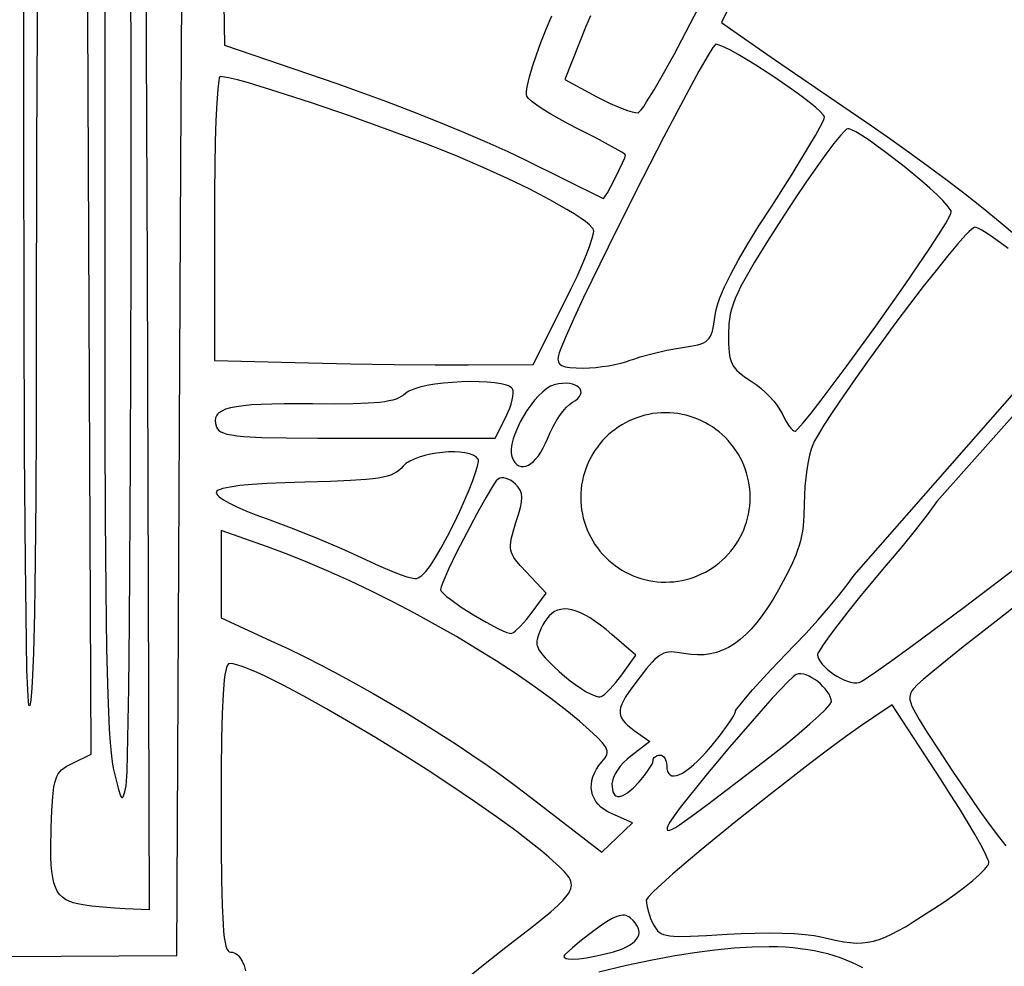
# Model space of a CAD drawing. Extents: x 0 to 7.9, y 0 to 11.
# Drawn here: x 4.1 to 5.5, y 5.5 to 6.9 of the extents above; entities that cross this region are included whole.
import ezdxf

# ---------------------------------------------------------------- set-up
doc = ezdxf.new("R2010")
doc.units = 0
doc.layers.add('IMPORT_-_FALCON1', color=18, linetype='CONTINUOUS')

msp = doc.modelspace()

# ---------------------------------------------------------------- linework, layer by layer
at = {"layer": 'IMPORT_-_FALCON1'}
for points in [[(4.3246, 6.6435), (4.3257, 6.8873), (4.3266, 7.138), (4.3274, 7.6311), (4.3274, 7.8594), (4.327, 8.0658), (4.3264, 8.2434), (4.3255, 8.385), (4.3201, 8.9724), (3.8548, 8.9697), (3.3895, 8.9671), (3.3918, 8.885), (3.3923, 8.8346), (3.3926, 8.7222), (3.3931, 8.3396), (3.3933, 7.7943), (3.393, 7.1435), (3.3919, 5.4841), (4.3184, 5.4894)], [(4.9794, 6.3572), (4.986, 6.3596), (4.9939, 6.3622), (5.0125, 6.3672), (5.0328, 6.3718), (5.0525, 6.3753), (5.0669, 6.3777), (5.0779, 6.38), (5.0824, 6.3814), (5.0861, 6.3829), (5.0893, 6.3847), (5.092, 6.3869), (5.0942, 6.3894), (5.0961, 6.3923), (5.0976, 6.3958), (5.0989, 6.3999), (5.101, 6.4099), (5.1029, 6.4231), (5.1039, 6.4286), (5.1054, 6.4346), (5.1074, 6.4412), (5.11, 6.4484), (5.1168, 6.4643), (5.1258, 6.4827), (5.1371, 6.5035), (5.1508, 6.527), (5.1668, 6.5531), (5.1854, 6.5819), (5.2152, 6.6286), (5.2396, 6.6687), (5.2491, 6.6848), (5.2562, 6.6977), (5.2607, 6.7068), (5.2618, 6.7098), (5.2622, 6.7116), (5.2618, 6.713), (5.2607, 6.7148), (5.2562, 6.7197), (5.2492, 6.726), (5.2401, 6.7334), (5.2293, 6.7418), (5.2171, 6.7507), (5.1901, 6.7694), (5.1622, 6.7875), (5.1489, 6.7957), (5.1366, 6.803), (5.1255, 6.8092), (5.1161, 6.8138), (5.1089, 6.8168), (5.1061, 6.8176), (5.104, 6.8179), (5.1025, 6.8167), (5.0998, 6.8132), (5.0913, 6.7998), (5.0794, 6.7788), (5.0645, 6.7516), (5.0282, 6.683), (4.9874, 6.6033), (4.9469, 6.5221), (4.9114, 6.4488), (4.897, 6.4181), (4.8857, 6.393), (4.878, 6.3745), (4.8757, 6.3682), (4.8746, 6.364), (4.874, 6.359), (4.8742, 6.3569), (4.8746, 6.355), (4.8753, 6.3533), (4.8764, 6.3519), (4.8779, 6.3506), (4.8797, 6.3495), (4.8846, 6.3479), (4.8914, 6.3468), (4.9003, 6.3462), (4.9113, 6.346), (4.9199, 6.3463), (4.9291, 6.3469), (4.9385, 6.348), (4.9478, 6.3493), (4.9569, 6.351), (4.9654, 6.3529), (4.973, 6.355)], [(4.8841, 6.443), (4.8933, 6.4617), (4.9018, 6.4796), (4.9092, 6.4963), (4.9155, 6.5114), (4.9205, 6.5245), (4.924, 6.5351), (4.9259, 6.5427), (4.9261, 6.5453), (4.9259, 6.547), (4.9251, 6.5487), (4.9238, 6.5505), (4.9198, 6.5546), (4.914, 6.5594), (4.9065, 6.5648), (4.8975, 6.5707), (4.887, 6.5772), (4.8621, 6.5912), (4.8329, 6.6065), (4.8002, 6.6224), (4.7649, 6.6385), (4.7279, 6.6543), (4.7052, 6.6635), (4.6804, 6.6732), (4.6266, 6.6933), (4.5702, 6.7135), (4.515, 6.7324), (4.4647, 6.7488), (4.4232, 6.7615), (4.4068, 6.766), (4.3941, 6.7691), (4.3854, 6.7706), (4.3827, 6.7708), (4.3812, 6.7704), (4.3804, 6.7689), (4.3797, 6.7653), (4.3782, 6.7524), (4.3768, 6.7326), (4.3756, 6.7069), (4.3747, 6.676), (4.3739, 6.6409), (4.3735, 6.6023), (4.3733, 6.5611), (4.3733, 6.3568), (4.5107, 6.3535), (4.5715, 6.3523), (4.6355, 6.3513), (4.6952, 6.3507), (4.7429, 6.3507), (4.8378, 6.3511)], [(5.3371, 6.4072), (5.3592, 6.4382), (5.3798, 6.4677), (5.3985, 6.4949), (5.4148, 6.5192), (5.4282, 6.5399), (5.4384, 6.5563), (5.4448, 6.5678), (5.4465, 6.5714), (5.447, 6.5736), (5.4467, 6.5752), (5.4455, 6.5773), (5.4413, 6.583), (5.4347, 6.5902), (5.426, 6.5987), (5.4157, 6.6082), (5.4041, 6.6183), (5.3784, 6.6397), (5.3518, 6.6603), (5.3391, 6.6696), (5.3273, 6.6779), (5.3168, 6.6849), (5.3078, 6.6902), (5.3008, 6.6936), (5.2981, 6.6945), (5.2961, 6.6948), (5.2946, 6.6941), (5.2922, 6.6922), (5.2854, 6.6848), (5.276, 6.6732), (5.2644, 6.6578), (5.251, 6.6391), (5.2362, 6.6177), (5.2203, 6.5941), (5.2037, 6.5688), (5.1794, 6.5308), (5.1605, 6.5002), (5.1462, 6.4757), (5.1406, 6.4652), (5.1359, 6.4557), (5.1321, 6.4471), (5.1291, 6.4391), (5.1267, 6.4316), (5.1249, 6.4244), (5.1237, 6.4173), (5.1229, 6.4102), (5.1224, 6.3952), (5.1226, 6.3807), (5.1234, 6.3691), (5.1241, 6.3642), (5.125, 6.3597), (5.1263, 6.3557), (5.1278, 6.352), (5.1297, 6.3486), (5.132, 6.3454), (5.1347, 6.3423), (5.1379, 6.3393), (5.1457, 6.3332), (5.1557, 6.3266), (5.1626, 6.3218), (5.1695, 6.3164), (5.1762, 6.3104), (5.1825, 6.3041), (5.1883, 6.2977), (5.1933, 6.2913), (5.1974, 6.2852), (5.2004, 6.2796), (5.2055, 6.2696), (5.2108, 6.2614), (5.2133, 6.2583), (5.2157, 6.2559), (5.2178, 6.2545), (5.2196, 6.254), (5.221, 6.2548), (5.2234, 6.2572), (5.2313, 6.2662), (5.2427, 6.2804), (5.2573, 6.2991), (5.2939, 6.3478)], [(4.798, 6.2745), (4.801, 6.2809), (4.8036, 6.2874), (4.8057, 6.2935), (4.8073, 6.2994), (4.8083, 6.3046), (4.8087, 6.3092), (4.8085, 6.3129), (4.8077, 6.3155), (4.8063, 6.3171), (4.8044, 6.3185), (4.8019, 6.3198), (4.7988, 6.321), (4.7911, 6.323), (4.7817, 6.3244), (4.7709, 6.3254), (4.759, 6.326), (4.7464, 6.3261), (4.7333, 6.3257), (4.7201, 6.325), (4.7071, 6.3238), (4.6947, 6.3222), (4.6831, 6.3203), (4.6727, 6.318), (4.6638, 6.3153), (4.6567, 6.3123), (4.654, 6.3107), (4.6518, 6.309), (4.6489, 6.3066), (4.6457, 6.3044), (4.6421, 6.3025), (4.638, 6.3008), (4.6332, 6.2993), (4.6277, 6.298), (4.6215, 6.2969), (4.6144, 6.2959), (4.5972, 6.2946), (4.5756, 6.2938), (4.5488, 6.2935), (4.5161, 6.2937), (4.4748, 6.2938), (4.4572, 6.2935), (4.4415, 6.2929), (4.4277, 6.2921), (4.4157, 6.291), (4.4054, 6.2896), (4.3968, 6.2878), (4.3897, 6.2858), (4.384, 6.2833), (4.3798, 6.2805), (4.3781, 6.2789), (4.3768, 6.2772), (4.3758, 6.2755), (4.3751, 6.2736), (4.3746, 6.2695), (4.3751, 6.2649), (4.3766, 6.2599), (4.3779, 6.2573), (4.3798, 6.255), (4.3827, 6.253), (4.3865, 6.2513), (4.3917, 6.2497), (4.3982, 6.2484), (4.4063, 6.2472), (4.4163, 6.2463), (4.4423, 6.2449), (4.4777, 6.244), (4.5239, 6.2436), (4.5825, 6.2435), (4.7824, 6.2435)], [(4.859, 6.2437), (4.8627, 6.2522), (4.8668, 6.2606), (4.8714, 6.2687), (4.8762, 6.2761), (4.8811, 6.2828), (4.886, 6.2885), (4.8906, 6.2929), (4.895, 6.296), (4.8995, 6.2988), (4.903, 6.3017), (4.9055, 6.3046), (4.907, 6.3075), (4.9077, 6.3103), (4.9074, 6.3129), (4.9064, 6.3154), (4.9046, 6.3176), (4.9021, 6.3196), (4.8989, 6.3212), (4.8951, 6.3225), (4.8907, 6.3233), (4.8858, 6.3237), (4.8805, 6.3235), (4.8747, 6.3228), (4.8686, 6.3215), (4.8659, 6.3206), (4.8632, 6.3194), (4.8575, 6.316), (4.8517, 6.3113), (4.8458, 6.3056), (4.8399, 6.299), (4.8342, 6.2917), (4.8288, 6.2839), (4.8237, 6.2757), (4.819, 6.2673), (4.8149, 6.2589), (4.8114, 6.2506), (4.8086, 6.2426), (4.8066, 6.235), (4.8056, 6.2281), (4.8056, 6.222), (4.8061, 6.2193), (4.8068, 6.2168), (4.8089, 6.2121), (4.8113, 6.2083), (4.8141, 6.2055), (4.817, 6.2035), (4.8202, 6.2025), (4.8236, 6.2023), (4.8271, 6.2029), (4.8308, 6.2044), (4.8344, 6.2067), (4.8382, 6.2098), (4.8419, 6.2136), (4.8455, 6.2182), (4.8491, 6.2235), (4.8526, 6.2296), (4.8559, 6.2363)], [(4.7231, 6.1208), (4.7311, 6.1375), (4.7383, 6.1536), (4.7446, 6.1685), (4.7499, 6.1819), (4.754, 6.1935), (4.7567, 6.2028), (4.758, 6.2095), (4.758, 6.2117), (4.7576, 6.2131), (4.7564, 6.2148), (4.7547, 6.2163), (4.7505, 6.2189), (4.745, 6.221), (4.7385, 6.2224), (4.7311, 6.2233), (4.7231, 6.2237), (4.7146, 6.2236), (4.7059, 6.223), (4.697, 6.222), (4.6883, 6.2204), (4.6798, 6.2185), (4.6718, 6.2161), (4.6645, 6.2133), (4.658, 6.2101), (4.6525, 6.2066), (4.6483, 6.2027), (4.6453, 6.1995), (4.6422, 6.1967), (4.6387, 6.1942), (4.6348, 6.192), (4.6303, 6.19), (4.6251, 6.1883), (4.6191, 6.1868), (4.6121, 6.1855), (4.604, 6.1843), (4.5946, 6.1833), (4.5717, 6.1818), (4.5423, 6.1806), (4.5052, 6.1796), (4.4759, 6.1788), (4.4502, 6.1776), (4.4284, 6.1762), (4.4104, 6.1745), (4.3961, 6.1725), (4.3857, 6.1703), (4.3819, 6.169), (4.379, 6.1677), (4.3771, 6.1664), (4.3762, 6.1649), (4.3761, 6.1635), (4.3768, 6.1619), (4.3782, 6.1601), (4.3804, 6.1582), (4.3866, 6.1538), (4.3953, 6.1488), (4.4062, 6.1434), (4.4191, 6.1378), (4.4339, 6.1319), (4.4503, 6.1259), (4.4852, 6.1131), (4.5229, 6.0981), (4.5587, 6.0829), (4.5744, 6.0758), (4.5881, 6.0694), (4.6127, 6.0579), (4.6355, 6.0484), (4.6454, 6.0447), (4.6539, 6.0418), (4.6606, 6.0399), (4.6654, 6.0391), (4.6677, 6.0393), (4.6702, 6.0401), (4.6728, 6.0415), (4.6755, 6.0436), (4.6785, 6.0463), (4.6816, 6.0496), (4.6883, 6.0582), (4.6957, 6.0696), (4.704, 6.0838), (4.7131, 6.1008)], [(4.8366, 5.9901), (4.8566, 6.0177), (4.828, 6.0483), (4.8189, 6.0582), (4.8122, 6.0664), (4.8096, 6.07), (4.8077, 6.0735), (4.8062, 6.0769), (4.8052, 6.0804), (4.8047, 6.084), (4.8047, 6.0878), (4.8051, 6.0919), (4.8059, 6.0964), (4.8086, 6.1071), (4.8128, 6.1206), (4.8166, 6.1326), (4.8192, 6.1425), (4.8208, 6.1506), (4.8213, 6.1573), (4.8206, 6.1629), (4.8199, 6.1654), (4.8189, 6.1677), (4.816, 6.1723), (4.812, 6.1768), (4.8089, 6.1796), (4.8056, 6.1819), (4.8022, 6.1837), (4.7987, 6.185), (4.7953, 6.1857), (4.7921, 6.1858), (4.7892, 6.1852), (4.7866, 6.1841), (4.784, 6.1813), (4.7801, 6.1757), (4.7692, 6.1579), (4.7557, 6.1336), (4.741, 6.1059), (4.7267, 6.0779), (4.7146, 6.0526), (4.7061, 6.0333), (4.7038, 6.0268), (4.703, 6.0229), (4.7032, 6.0219), (4.704, 6.0205), (4.707, 6.0172), (4.7117, 6.0131), (4.7178, 6.0084), (4.7331, 5.9976), (4.7511, 5.9861), (4.7695, 5.9753), (4.7863, 5.9664), (4.7935, 5.963), (4.7994, 5.9606), (4.804, 5.9593), (4.8056, 5.9591), (4.8068, 5.9593), (4.8092, 5.9605), (4.8122, 5.9628), (4.8196, 5.9697), (4.8281, 5.9792)], [(4.9528, 5.696), (4.9467, 5.699), (4.9414, 5.7023), (4.9366, 5.706), (4.9326, 5.71), (4.9292, 5.7143), (4.9265, 5.7189), (4.9245, 5.7237), (4.9232, 5.7287), (4.9225, 5.7338), (4.9226, 5.7391), (4.9234, 5.7445), (4.9249, 5.75), (4.9271, 5.7555), (4.93, 5.761), (4.9337, 5.7665), (4.9381, 5.772), (4.9425, 5.7776), (4.944, 5.7801), (4.9451, 5.7826), (4.9456, 5.7851), (4.9455, 5.7877), (4.9448, 5.7903), (4.9435, 5.7932), (4.9415, 5.7964), (4.9387, 5.7998), (4.9309, 5.808), (4.9198, 5.8182), (4.9051, 5.831), (4.8845, 5.848), (4.8618, 5.8655), (4.8374, 5.8832), (4.8114, 5.901), (4.784, 5.9189), (4.7554, 5.9368), (4.7259, 5.9544), (4.6956, 5.9717), (4.6647, 5.9886), (4.6335, 6.0049), (4.6022, 6.0206), (4.5709, 6.0356), (4.5399, 6.0496), (4.5094, 6.0626), (4.4796, 6.0745), (4.4507, 6.0851), (4.3833, 6.1089), (4.3834, 6.0454), (4.3834, 5.9819), (4.4558, 5.9484), (4.4802, 5.9369), (4.5049, 5.9248), (4.5297, 5.9122), (4.5546, 5.8991), (4.5796, 5.8855), (4.6045, 5.8716), (4.6292, 5.8573), (4.6538, 5.8428), (4.678, 5.8279), (4.7019, 5.8129), (4.7254, 5.7976), (4.7484, 5.7823), (4.7708, 5.7669), (4.7926, 5.7514), (4.8137, 5.7359), (4.8339, 5.7205), (4.9377, 5.6402), (4.9602, 5.6616), (4.9828, 5.683)], [(4.967, 5.8989), (4.9876, 5.9274), (4.9526, 5.9576), (4.9441, 5.9647), (4.9359, 5.9711), (4.9281, 5.9767), (4.9207, 5.9816), (4.9136, 5.9857), (4.9069, 5.989), (4.9005, 5.9915), (4.8944, 5.9933), (4.8887, 5.9944), (4.8833, 5.9947), (4.8783, 5.9942), (4.8735, 5.993), (4.8691, 5.991), (4.8649, 5.9882), (4.8611, 5.9848), (4.8575, 5.9805), (4.8547, 5.9763), (4.852, 5.9717), (4.8496, 5.9669), (4.8475, 5.962), (4.8457, 5.9571), (4.8443, 5.9524), (4.8434, 5.9481), (4.8431, 5.9443), (4.8433, 5.9424), (4.8439, 5.9403), (4.8463, 5.9354), (4.8502, 5.9298), (4.8553, 5.9236), (4.8614, 5.9171), (4.8683, 5.9103), (4.8758, 5.9034), (4.8837, 5.8966), (4.8918, 5.8902), (4.8999, 5.8841), (4.9078, 5.8787), (4.9152, 5.8741), (4.9221, 5.8705), (4.928, 5.868), (4.933, 5.8667), (4.935, 5.8667), (4.9367, 5.867), (4.939, 5.8682), (4.9421, 5.8705), (4.9496, 5.8777), (4.9582, 5.8875)], [(5.1659, 5.766), (5.1872, 5.7827), (5.2072, 5.7987), (5.2252, 5.8136), (5.241, 5.8271), (5.254, 5.8389), (5.2639, 5.8484), (5.2701, 5.8554), (5.2717, 5.8578), (5.2723, 5.8594), (5.2719, 5.863), (5.2707, 5.8667), (5.2689, 5.8705), (5.2664, 5.8744), (5.2635, 5.8782), (5.2601, 5.8819), (5.2564, 5.8855), (5.2525, 5.8888), (5.2483, 5.8918), (5.2441, 5.8945), (5.2398, 5.8967), (5.2356, 5.8985), (5.2316, 5.8997), (5.2278, 5.9002), (5.2243, 5.9001), (5.2212, 5.8993), (5.2194, 5.8981), (5.2166, 5.8959), (5.209, 5.8886), (5.1987, 5.8779), (5.1863, 5.8645), (5.1567, 5.8313), (5.124, 5.7933), (5.0918, 5.7547), (5.0636, 5.7199), (5.0522, 5.7052), (5.0431, 5.693), (5.0369, 5.6839), (5.035, 5.6807), (5.034, 5.6785), (5.0332, 5.6757), (5.033, 5.6736), (5.0335, 5.6722), (5.0348, 5.6718), (5.0371, 5.6722), (5.0405, 5.6737), (5.0452, 5.6764), (5.0512, 5.6803), (5.068, 5.692), (5.092, 5.7097)], [(5.4213, 5.5575), (5.4375, 5.5684), (5.4527, 5.5791), (5.4663, 5.5894), (5.4783, 5.5989), (5.4882, 5.6075), (5.4956, 5.6148), (5.5003, 5.6206), (5.5015, 5.6228), (5.502, 5.6245), (5.5016, 5.6265), (5.5005, 5.6296), (5.4964, 5.6386), (5.4899, 5.6511), (5.4812, 5.6664), (5.4708, 5.6842), (5.4588, 5.7039), (5.4455, 5.725), (5.4314, 5.747), (5.3608, 5.8551), (5.334, 5.8371), (5.3148, 5.8239), (5.2928, 5.8082), (5.2686, 5.7903), (5.2427, 5.7707), (5.188, 5.7284), (5.1332, 5.6849), (5.0827, 5.6437), (5.0606, 5.6251), (5.0412, 5.6084), (5.0251, 5.5941), (5.013, 5.5827), (5.0053, 5.5746), (5.0033, 5.5719), (5.0026, 5.5702), (5.0028, 5.5667), (5.0034, 5.5626), (5.0057, 5.5533), (5.009, 5.5436), (5.0131, 5.5345), (5.015, 5.5312), (5.0169, 5.5283), (5.019, 5.5257), (5.0214, 5.5236), (5.0243, 5.5218), (5.0278, 5.5203), (5.0319, 5.5191), (5.0369, 5.5183), (5.0427, 5.5177), (5.0497, 5.5175), (5.0673, 5.5177), (5.0905, 5.5188), (5.1205, 5.5207), (5.1408, 5.5217), (5.1614, 5.5223), (5.1815, 5.5225), (5.2007, 5.5222), (5.2184, 5.5215), (5.2341, 5.5204), (5.2472, 5.5188), (5.2572, 5.5169), (5.2803, 5.5116), (5.2904, 5.5097), (5.2998, 5.5084), (5.3086, 5.5078), (5.317, 5.508), (5.3253, 5.5088), (5.3335, 5.5104), (5.3419, 5.5129), (5.3507, 5.5163), (5.3601, 5.5206), (5.3701, 5.5258), (5.3811, 5.5321), (5.3932, 5.5395)], [(4.9551, 5.4951), (4.962, 5.4972), (4.9682, 5.4995), (4.9737, 5.502), (4.9784, 5.5046), (4.9825, 5.5074), (4.9859, 5.5103), (4.9885, 5.5133), (4.9904, 5.5164), (4.9916, 5.5196), (4.9921, 5.523), (4.9918, 5.5264), (4.9908, 5.5299), (4.989, 5.5334), (4.9865, 5.537), (4.9833, 5.5407), (4.9793, 5.5444), (4.9774, 5.5459), (4.9753, 5.547), (4.9732, 5.5478), (4.9709, 5.5482), (4.9685, 5.5484), (4.9658, 5.5481), (4.963, 5.5475), (4.9599, 5.5465), (4.953, 5.5434), (4.9449, 5.5387), (4.9354, 5.5323), (4.9244, 5.5242), (4.9082, 5.5117), (4.895, 5.5008), (4.886, 5.4927), (4.8836, 5.49), (4.8827, 5.4886), (4.8831, 5.4873), (4.8843, 5.4862), (4.8861, 5.4854), (4.8886, 5.4849), (4.8955, 5.4844), (4.9045, 5.4849), (4.9153, 5.4862), (4.9276, 5.4884), (4.941, 5.4914)]]:
    msp.add_lwpolyline(points, close=True, dxfattribs=at)
for points in [[(5.2171, 7.0632), (5.1124, 6.8497), (5.1349, 6.8334), (5.1895, 6.7956), (5.2892, 6.7277), (5.3226, 6.7049), (5.3543, 6.6828), (5.3846, 6.6612), (5.4135, 6.6402), (5.4412, 6.6196), (5.4677, 6.5992), (5.4933, 6.579), (5.5181, 6.5588), (5.5421, 6.5386)], [(4.1159, 7.0258), (4.1143, 6.6669), (4.1136, 6.3896), (4.1135, 6.2656), (4.113, 6.1575), (4.1122, 6.0655), (4.1111, 5.9897), (4.1097, 5.9305), (4.108, 5.8879), (4.107, 5.8729), (4.1059, 5.8622), (4.1048, 5.8558), (4.1042, 5.8542), (4.1036, 5.8536), (4.103, 5.8551), (4.1024, 5.8594), (4.1013, 5.8769), (4.1003, 5.906), (4.0994, 5.9467), (4.0979, 6.0629), (4.0967, 6.2255), (4.096, 6.4344), (4.0956, 6.6896), (4.0957, 6.991)], [(4.2732, 7.0279), (4.2753, 6.4922), (4.2784, 5.5561), (4.2435, 5.5577), (4.2278, 5.5586), (4.2109, 5.56), (4.1949, 5.5616), (4.1818, 5.5634), (4.1743, 5.5648), (4.1676, 5.5665), (4.1616, 5.5687), (4.1564, 5.5713), (4.1518, 5.5746), (4.1479, 5.5786), (4.1445, 5.5834), (4.1417, 5.589), (4.1395, 5.5956), (4.1378, 5.6032), (4.1365, 5.6119), (4.1356, 5.6219), (4.1351, 5.6331), (4.135, 5.6458), (4.1357, 5.6756), (4.1367, 5.701), (4.1379, 5.7207), (4.1396, 5.7355), (4.1408, 5.7413), (4.1421, 5.7463), (4.1438, 5.7506), (4.1457, 5.7543), (4.148, 5.7574), (4.1507, 5.7601), (4.1539, 5.7626), (4.1574, 5.7649), (4.1661, 5.7695), (4.1937, 5.783), (4.1886, 6.9657)], [(4.2135, 6.9909), (4.2135, 6.4046), (4.2137, 6.2545), (4.2142, 6.1276), (4.215, 6.0222), (4.2163, 5.9368), (4.218, 5.8698), (4.2202, 5.8195), (4.2214, 5.8002), (4.2228, 5.7844), (4.2243, 5.772), (4.226, 5.7628), (4.2329, 5.7335), (4.2354, 5.7252), (4.2365, 5.7224), (4.2375, 5.7207), (4.2384, 5.7198), (4.2393, 5.7198), (4.2402, 5.7207), (4.241, 5.7224), (4.2428, 5.7281), (4.2448, 5.7368), (4.2454, 5.7437), (4.2461, 5.7578), (4.2473, 5.8064), (4.2485, 5.8794), (4.2496, 5.9738), (4.2513, 6.214), (4.2523, 6.5019), (4.2521, 6.7878), (4.2516, 6.9131)], [(4.3855, 6.9661), (4.3883, 6.8168), (4.5517, 6.7607), (4.5868, 6.7483), (4.6239, 6.7346), (4.6619, 6.72), (4.6998, 6.7049), (4.7362, 6.6898), (4.7702, 6.6752), (4.8007, 6.6616), (4.8264, 6.6493), (4.9399, 6.5931), (4.9406, 6.5936), (4.9419, 6.5952), (4.9459, 6.6014), (4.9512, 6.6108), (4.9573, 6.6225), (4.9574, 6.6225), (4.9681, 6.6449), (4.9714, 6.6526), (4.9726, 6.6564), (4.9712, 6.6579), (4.9671, 6.6606), (4.9522, 6.6691), (4.9301, 6.6809), (4.9031, 6.6946), (4.889, 6.7018), (4.8757, 6.7091), (4.8635, 6.7161), (4.8526, 6.7229), (4.8433, 6.729), (4.8361, 6.7345), (4.8311, 6.739), (4.8295, 6.7408), (4.8287, 6.7423), (4.8281, 6.7449), (4.8281, 6.7485), (4.8285, 6.7528), (4.8294, 6.758), (4.8324, 6.7705), (4.8368, 6.7854), (4.8425, 6.8023), (4.8492, 6.8206), (4.8568, 6.8399), (4.865, 6.8596)], [(4.9212, 6.8596), (4.9147, 6.8438), (4.884, 6.7664), (4.9308, 6.7412), (4.9405, 6.7362), (4.95, 6.7316), (4.9592, 6.7275), (4.9677, 6.7241), (4.9754, 6.7213), (4.9819, 6.7194), (4.9871, 6.7183), (4.9907, 6.7182), (4.9925, 6.7194), (4.9953, 6.7225), (4.9989, 6.7274), (5.0032, 6.734), (5.0142, 6.7517), (5.0277, 6.7751), (5.0432, 6.8032), (5.0605, 6.8354), (5.0789, 6.8708)], [(5.5301, 6.52), (5.5189, 6.5285), (5.5086, 6.536), (5.4994, 6.5422), (5.4917, 6.547), (5.4856, 6.55), (5.4833, 6.5508), (5.4815, 6.5511), (5.4796, 6.5504), (5.4767, 6.5481), (5.4728, 6.5445), (5.468, 6.5396), (5.4561, 6.5263), (5.4415, 6.5089), (5.4248, 6.4881), (5.4063, 6.4646), (5.3665, 6.4121), (5.3264, 6.3573), (5.3074, 6.3307), (5.29, 6.3056), (5.2745, 6.2827), (5.2615, 6.2627), (5.2516, 6.2462), (5.2479, 6.2396), (5.2452, 6.2341), (5.2428, 6.2275), (5.2405, 6.2191), (5.2384, 6.2091), (5.2366, 6.1979), (5.2351, 6.1858), (5.2339, 6.1733), (5.2331, 6.1606), (5.2328, 6.1481), (5.2323, 6.1308), (5.2311, 6.1154), (5.2301, 6.1082), (5.2288, 6.1012), (5.2273, 6.0943), (5.2254, 6.0874), (5.2232, 6.0805), (5.2206, 6.0734), (5.2141, 6.0584), (5.2057, 6.0417), (5.1953, 6.0226), (5.1874, 6.009), (5.1795, 5.9965), (5.1716, 5.9851), (5.1636, 5.9748), (5.1556, 5.9655), (5.1475, 5.9573), (5.1393, 5.9501), (5.131, 5.944), (5.1225, 5.9388), (5.1139, 5.9347), (5.1051, 5.9315), (5.0961, 5.9293), (5.0868, 5.9281), (5.0774, 5.9278), (5.0676, 5.9284), (5.0576, 5.9299), (5.0475, 5.9315), (5.0431, 5.932), (5.039, 5.9321), (5.0352, 5.9318), (5.0317, 5.9312), (5.0283, 5.9301), (5.025, 5.9286), (5.0216, 5.9266), (5.0183, 5.9241), (5.0148, 5.921), (5.0112, 5.9173), (5.0032, 5.908), (4.9937, 5.896), (4.9814, 5.8797), (4.9766, 5.8728), (4.9726, 5.8666), (4.9693, 5.8609), (4.9669, 5.8559), (4.9653, 5.8512), (4.9645, 5.847), (4.9644, 5.8431), (4.9651, 5.8394), (4.9666, 5.8358), (4.9688, 5.8323), (4.9718, 5.8289), (4.9755, 5.8254), (4.9851, 5.8178), (5.0076, 5.8013), (4.9801, 5.7804), (4.9746, 5.7758), (4.9694, 5.7708), (4.9648, 5.7654), (4.9607, 5.7599), (4.9573, 5.7545), (4.9548, 5.7492), (4.9532, 5.7443), (4.9526, 5.7399), (4.9528, 5.7354), (4.9533, 5.7315), (4.9541, 5.7282), (4.9553, 5.7255), (4.9567, 5.7235), (4.9585, 5.7221), (4.9606, 5.7213), (4.963, 5.7212), (4.9657, 5.7217), (4.9686, 5.7228), (4.9719, 5.7246), (4.9754, 5.7269), (4.9792, 5.7299), (4.9833, 5.7336), (4.9922, 5.7427), (5.0001, 5.7521), (5.0066, 5.761), (5.011, 5.7685), (5.0122, 5.7714), (5.0126, 5.7735), (5.0128, 5.7752), (5.0134, 5.7767), (5.0143, 5.7781), (5.0155, 5.7794), (5.017, 5.7804), (5.0187, 5.7812), (5.0205, 5.7817), (5.0225, 5.7818), (5.0246, 5.7815), (5.0264, 5.7806), (5.0281, 5.7792), (5.0296, 5.7773), (5.0308, 5.775), (5.0317, 5.7724), (5.0323, 5.7695), (5.0325, 5.7664), (5.0328, 5.7616), (5.0338, 5.7578), (5.0353, 5.7548), (5.0374, 5.7528), (5.0401, 5.7516), (5.0433, 5.7513), (5.0469, 5.7519), (5.051, 5.7534), (5.0555, 5.7556), (5.0604, 5.7587), (5.0657, 5.7626), (5.0714, 5.7673), (5.0773, 5.7728), (5.0835, 5.7791), (5.09, 5.7861), (5.0967, 5.7939), (5.1106, 5.8112), (5.1219, 5.8266), (5.1263, 5.8331), (5.1296, 5.8385), (5.1317, 5.8425), (5.1324, 5.8451), (5.1328, 5.8464), (5.1341, 5.8485), (5.1392, 5.8552), (5.1471, 5.8647), (5.1576, 5.8767), (5.1848, 5.9065), (5.2181, 5.9413), (5.2356, 5.9597), (5.2525, 5.9782), (5.2683, 5.9964), (5.2828, 6.0137), (5.2954, 6.0297), (5.3057, 6.0438), (5.5461, 6.3181)], [(5.5516, 6.2926), (5.4261, 6.1516), (5.4119, 6.1322), (5.3948, 6.1101), (5.3748, 6.0855), (5.3522, 6.0584), (5.3322, 6.0346), (5.3134, 6.0118), (5.2965, 5.9907), (5.2817, 5.9718), (5.2695, 5.9556), (5.2602, 5.9426), (5.2544, 5.9334), (5.2528, 5.9304), (5.2523, 5.9286), (5.2528, 5.9252), (5.2541, 5.9216), (5.2563, 5.9179), (5.2591, 5.9142), (5.2626, 5.9104), (5.2666, 5.9067), (5.2709, 5.9031), (5.2756, 5.8998), (5.2805, 5.8967), (5.2855, 5.8939), (5.2906, 5.8915), (5.2956, 5.8896), (5.3004, 5.8882), (5.305, 5.8873), (5.3092, 5.8872), (5.3129, 5.8877), (5.3157, 5.889), (5.3207, 5.8921), (5.3369, 5.903), (5.3604, 5.9197), (5.3904, 5.9415), (5.4657, 5.9975), (5.5547, 6.0651)], [(5.5775, 6.0278), (5.5167, 5.9806), (5.4619, 5.9376), (5.4201, 5.9038), (5.4062, 5.8921), (5.398, 5.8847), (5.392, 5.8782), (5.3897, 5.8752), (5.3881, 5.8723), (5.387, 5.8692), (5.3866, 5.8659), (5.3869, 5.8622), (5.388, 5.858), (5.3898, 5.8531), (5.3924, 5.8475), (5.4003, 5.8334), (5.412, 5.8147), (5.4279, 5.7902), (5.4489, 5.7582), (5.4685, 5.7291), (5.4864, 5.7032), (5.5023, 5.681), (5.5157, 5.6629), (5.5264, 5.6495)], [(4.7449, 5.4595), (4.7679, 5.478), (4.798, 5.5015), (4.8357, 5.5309), (4.8508, 5.5429), (4.8634, 5.5533), (4.8737, 5.5624), (4.8817, 5.5704), (4.8876, 5.5774), (4.8898, 5.5806), (4.8914, 5.5837), (4.8926, 5.5867), (4.8934, 5.5895), (4.8936, 5.5923), (4.8934, 5.595), (4.8928, 5.5977), (4.8917, 5.6004), (4.8903, 5.6031), (4.8884, 5.6058), (4.8835, 5.6116), (4.8772, 5.6179), (4.8606, 5.6329), (4.8506, 5.6415), (4.8394, 5.6506), (4.8138, 5.6704), (4.7845, 5.6918), (4.7522, 5.7143), (4.7177, 5.7376), (4.6817, 5.7611), (4.6449, 5.7844), (4.6079, 5.8072), (4.5716, 5.8289), (4.5367, 5.8492), (4.5038, 5.8675), (4.4738, 5.8835), (4.4472, 5.8967), (4.4355, 5.9021), (4.4249, 5.9066), (4.4155, 5.9103), (4.4075, 5.9129), (4.4009, 5.9146), (4.3958, 5.9152), (4.3941, 5.9146), (4.3925, 5.9127), (4.3911, 5.9096), (4.3898, 5.905), (4.3887, 5.8989), (4.3876, 5.8912), (4.386, 5.8705), (4.3847, 5.8423), (4.3839, 5.8058), (4.3834, 5.7602), (4.3833, 5.7048), (4.3834, 5.6464), (4.3839, 5.5993), (4.3847, 5.5626), (4.386, 5.5351), (4.3868, 5.5245), (4.3878, 5.5157), (4.3889, 5.5087), (4.3902, 5.5032), (4.3917, 5.4992), (4.3933, 5.4965), (4.3951, 5.495), (4.3971, 5.4946), (4.3996, 5.4943), (4.402, 5.4937), (4.4043, 5.4925), (4.4064, 5.491), (4.4084, 5.4891), (4.4103, 5.4869), (4.4137, 5.4814), (4.4166, 5.4749), (4.4189, 5.4674)], [(5.318, 5.4714), (5.3103, 5.4755), (5.3023, 5.4794), (5.294, 5.483), (5.2854, 5.4862), (5.2765, 5.4892), (5.2673, 5.4919), (5.2578, 5.4942), (5.2479, 5.4963), (5.2378, 5.498), (5.2273, 5.4995), (5.2165, 5.5006), (5.2053, 5.5015), (5.1938, 5.502), (5.1819, 5.5023), (5.157, 5.5019), (5.1306, 5.5003), (5.1026, 5.4976), (5.073, 5.4937), (5.0417, 5.4885), (5.0087, 5.4822), (4.9739, 5.4748), (4.9336, 5.4651)]]:
    msp.add_lwpolyline(points, dxfattribs=at)
msp.add_lwpolyline([(5.0306, 6.2808, 0.414214), (4.9071, 6.1573, 0.414214), (5.0306, 6.0339, 0.414214), (5.154, 6.1573, 0.414214)], format="xyb", close=True, dxfattribs=at)

doc.saveas('drawing.dxf')
